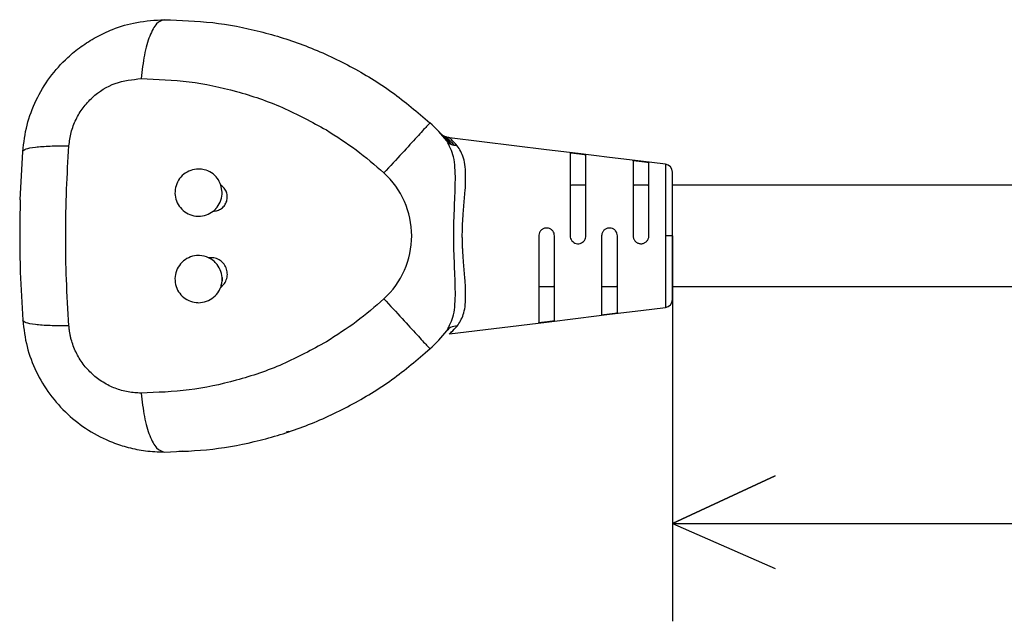
# Model space of a CAD drawing. Extents: x 0 to 414, y 0 to 297.
# Drawn here: x 192 to 210, y 93 to 104 of the extents above; entities that cross this region are included whole.
import ezdxf

# ---------------------------------------------------------------- set-up
doc = ezdxf.new("R2010")
doc.units = 0
doc.layers.get('0').update_dxf_attribs({"linetype": 'CONTINUOUS'})

msp = doc.modelspace()

# ---------------------------------------------------------------- linework, layer by layer
at = {"color": 8, "linetype": 'CONTINUOUS'}
for p, q in [((199.5861, 102.1595), (199.5791, 102.1676)), ((203.6002, 101.6775), (203.6002, 100.3764)), ((203.6002, 100.3764), (203.6002, 99.0753)), ((199.2425, 98.2564), (199.3205, 98.3224)), ((196.7184, 96.8156), (196.7573, 96.8259)), ((194.7624, 96.4634), (194.8176, 96.4676))]:
    msp.add_line(p, q, dxfattribs=at)
at = {"color": 179, "linetype": 'CONTINUOUS'}
for p, q in [((201.4399, 101.9428), (199.6757, 102.1594)), ((199.6797, 102.1559), (199.6762, 102.1593)), ((191.8785, 101.0334), (191.9234, 101.9093)), ((202.0113, 101.8726), (201.4399, 101.9428)), ((201.8685, 101.8834), (201.8685, 100.3764)), ((202.5828, 101.8024), (202.0113, 101.8726)), ((202.1542, 100.3764), (202.1542, 101.8482)), ((203.1542, 101.7323), (202.5828, 101.8024)), ((203.0113, 101.7424), (203.0113, 100.3764)), ((203.6002, 101.6775), (203.1542, 101.7323)), ((203.297, 100.3764), (203.297, 101.7071)), ((195.547, 101.1684), (195.5256, 101.2959)), ((230.9416, 101.2978), (203.7256, 101.2978)), ((201.297, 100.3764), (201.297, 98.799)), ((201.5828, 98.8342), (201.5828, 100.3764)), ((202.4399, 100.3764), (202.4399, 98.9399)), ((202.7256, 98.9752), (202.7256, 100.3764)), ((203.7256, 100.3764), (203.6002, 100.3764)), ((203.7256, 100.3764), (203.7256, 93.3715)), ((191.8785, 99.7194), (191.9234, 98.8435)), ((203.7256, 99.455), (230.9416, 99.455)), ((202.0113, 98.8802), (202.5828, 98.9504)), ((202.5828, 98.9504), (203.1542, 99.0205)), ((203.1542, 99.0205), (203.6002, 99.0753)), ((199.6757, 98.5934), (201.4399, 98.81)), ((201.4399, 98.81), (202.0113, 98.8802)), ((199.6724, 98.6021), (199.6762, 98.5935)), ((197.5, 97.1097), (197.4954, 97.1196)), ((203.7256, 95.1483), (205.589, 96.0132)), ((205.589, 96.0132), (203.7256, 95.1483)), ((203.7256, 95.1483), (234.3157, 95.1483)), ((203.7256, 95.1483), (205.589, 94.3285))]:
    msp.add_line(p, q, dxfattribs=at)
for centre, radius, start, end in [((197.4399, 100.3764), 2.7849, 38.25701, 47.52417), ((203.5828, 101.5357), 0.1429, 0, 83), ((197.4399, 100.3764), 1.5501, 312.47583, 47.52417), ((203.5828, 99.2171), 0.1429, 277, 360), ((197.4399, 100.3764), 2.7849, 312.47583, 321.74299)]:
    msp.add_arc(centre, radius, start, end, dxfattribs=at)
for points, knots in [([(191.9234, 101.9093), (191.9439, 102.0708), (191.9846, 102.3918), (192.1582, 102.8473), (192.407, 103.2641), (192.6934, 103.5846), (192.983, 103.8221), (193.2559, 103.9949), (193.5922, 104.1513), (194.0083, 104.2776), (194.3287, 104.2955), (194.497, 104.305)], [0, 0, 0, 0, 0.1257812, 0.2499334, 0.3739165, 0.4998674, 0.5805676, 0.6639465, 0.7500255, 0.8686959, 1, 1, 1, 1]), ([(194.497, 104.305), (194.7899, 104.2946), (195.3717, 104.2741), (196.235, 104.1074), (197.0755, 103.8435), (197.8801, 103.4725), (198.6429, 103.0074), (199.0949, 102.6225), (199.3205, 102.4304)], [0, 0, 0, 0, 0.16892921, 0.33551664, 0.50002894, 0.66751914, 0.83407151, 1, 1, 1, 1]), ([(192.7638, 102.0115), (192.7742, 102.094), (192.7951, 102.2591), (192.8856, 102.495), (193.0159, 102.7104), (193.2399, 102.9558), (193.597, 103.1837), (193.9167, 103.2169), (194.0766, 103.2336)], [0, 0, 0, 0, 0.12516692, 0.25039353, 0.37577294, 0.50094871, 0.7503979, 1, 1, 1, 1]), ([(194.0766, 103.2336), (194.3666, 103.2226), (194.9441, 103.2008), (195.808, 103.0177), (196.6519, 102.7328), (197.1769, 102.4451), (197.4399, 102.3009)], [0, 0, 0, 0, 0.2514603, 0.5008798, 0.7499358, 1, 1, 1, 1]), ([(197.4399, 102.3009), (197.6237, 102.1842), (197.9917, 101.9505), (198.3215, 101.6634), (198.4866, 101.5197)], [0, 0, 0, 0, 0.4993281, 1, 1, 1, 1]), ([(199.5001, 102.2502), (199.5029, 102.2472), (199.5084, 102.2413), (199.5145, 102.2355), (199.5176, 102.2326)], [0, 0, 0, 0, 0.5015618, 1, 1, 1, 1]), ([(199.537, 102.2163), (199.5337, 102.2189), (199.527, 102.2242), (199.5207, 102.2298), (199.5176, 102.2326)], [0, 0, 0, 0, 0.4999998, 1, 1, 1, 1]), ([(199.5798, 102.1891), (199.5723, 102.1932), (199.5575, 102.2013), (199.5438, 102.2113), (199.537, 102.2163)], [0, 0, 0, 0, 0.5, 1, 1, 1, 1]), ([(199.6267, 102.1699), (199.6186, 102.1726), (199.6026, 102.178), (199.5874, 102.1854), (199.5798, 102.1891)], [0, 0, 0, 0, 0.4999999, 1, 1, 1, 1]), ([(199.6762, 102.1593), (199.6678, 102.1605), (199.6511, 102.163), (199.6348, 102.1676), (199.6267, 102.1699)], [0, 0, 0, 0, 0.4999998, 1, 1, 1, 1]), ([(199.8162, 102.0146), (199.7825, 102.0506), (199.7159, 102.1217), (199.6917, 102.1446), (199.6797, 102.1559)], [0, 0, 0, 0, 0.5062676, 1, 1, 1, 1]), ([(192.7638, 98.7414), (192.7466, 99.0217), (192.7133, 99.5647), (192.701, 100.3945), (192.7139, 101.2063), (192.7475, 101.7492), (192.7638, 102.0115)], [0, 0, 0, 0, 0.258188, 0.5, 0.7583887, 1, 1, 1, 1]), ([(199.6267, 98.652), (199.6743, 98.7401), (199.7694, 98.9162), (199.7901, 99.3422), (199.7671, 99.8382), (199.7458, 100.3764), (199.7671, 100.9146), (199.7901, 101.4106), (199.7694, 101.8366), (199.6743, 102.0127), (199.6267, 102.1008)], [0, 0, 0, 0, 0.1249051, 0.2498574, 0.3749027, 0.4999865, 0.6250793, 0.7501349, 0.8750998, 1, 1, 1, 1]), ([(199.8162, 98.7382), (199.8583, 98.8013), (199.9458, 98.9324), (199.9693, 99.163), (199.9703, 99.3363), (199.9679, 99.4239), (199.9628, 99.5219), (199.9542, 99.6393), (199.9427, 99.7728), (199.9317, 99.9006), (199.9231, 100.0124), (199.917, 100.1064), (199.9126, 100.2001), (199.91, 100.2891), (199.9089, 100.3906), (199.9108, 100.5076), (199.9161, 100.6341), (199.9249, 100.7663), (199.9401, 100.9554), (199.962, 101.1916), (199.9758, 101.5023), (199.9537, 101.8036), (199.8607, 101.9464), (199.8162, 102.0146)], [0, 0, 0, 0, 0.1006883, 0.2094029, 0.2333737, 0.2586052, 0.2857928, 0.3156132, 0.3536497, 0.3898014, 0.4119965, 0.4363016, 0.4583268, 0.4796152, 0.50017, 0.5308655, 0.5632836, 0.5911938, 0.6272862, 0.7038645, 0.7743932, 0.8922178, 1, 1, 1, 1]), ([(201.8685, 101.8834), (201.8686, 101.8838), (201.8689, 101.8845), (201.871, 101.8855), (201.8748, 101.8862), (201.8817, 101.8863), (201.8891, 101.8861), (201.8981, 101.8855), (201.9084, 101.8846), (201.9199, 101.8835), (201.9326, 101.8821), (201.9463, 101.8805), (201.9608, 101.8788), (201.9766, 101.8769), (201.9936, 101.8748), (202.0107, 101.8727), (202.0246, 101.871), (202.0351, 101.8697), (202.0458, 101.8684), (202.0588, 101.8668), (202.0713, 101.8652), (202.0807, 101.864), (202.0901, 101.8628), (202.1011, 101.8613), (202.1112, 101.8598), (202.1184, 101.8587), (202.1254, 101.8575), (202.1331, 101.8561), (202.1396, 101.8547), (202.1438, 101.8537), (202.1476, 101.8526), (202.1511, 101.8512), (202.1537, 101.8496), (202.154, 101.8487), (202.1542, 101.8482)], [0, 0, 0, 0, 0.03429562, 0.05158172, 0.10461559, 0.13891194, 0.17320804, 0.20926637, 0.24360919, 0.27795144, 0.31401237, 0.34885951, 0.38370623, 0.42029603, 0.45951104, 0.49932501, 0.53484392, 0.55274721, 0.57037642, 0.60771817, 0.64323727, 0.6611412, 0.67877005, 0.71611934, 0.75158714, 0.76946527, 0.78706856, 0.82436406, 0.85978275, 0.87763596, 0.89521502, 0.93245643, 0.96603971, 1, 1, 1, 1]), ([(195.5256, 101.2959), (195.5059, 101.3405), (195.4663, 101.4298), (195.3553, 101.5286), (195.2344, 101.581), (195.104, 101.5964), (194.9729, 101.5742), (194.8436, 101.5018), (194.7464, 101.3909), (194.6922, 101.2559), (194.6849, 101.1124), (194.7244, 100.9745), (194.8071, 100.8561), (194.9255, 100.7701), (195.0365, 100.7373), (195.1498, 100.7309), (195.2628, 100.7479), (195.3434, 100.7995), (195.3827, 100.8247)], [0, 0, 0, 0, 0.0670249, 0.1340058, 0.2020438, 0.2490709, 0.3165258, 0.384025, 0.450383, 0.5153101, 0.5795383, 0.6440702, 0.7097526, 0.7769545, 0.8454059, 0.8686456, 0.9360526, 1, 1, 1, 1]), ([(203.0113, 101.7424), (203.0115, 101.7429), (203.0117, 101.7436), (203.0139, 101.7448), (203.0177, 101.7455), (203.0245, 101.7458), (203.0319, 101.7456), (203.0408, 101.7451), (203.0511, 101.7443), (203.0626, 101.7432), (203.0752, 101.7418), (203.0889, 101.7402), (203.1034, 101.7385), (203.1192, 101.7366), (203.1363, 101.7345), (203.1535, 101.7324), (203.1675, 101.7307), (203.178, 101.7294), (203.1886, 101.7281), (203.2016, 101.7264), (203.2142, 101.7249), (203.2236, 101.7237), (203.2329, 101.7224), (203.2439, 101.7209), (203.254, 101.7194), (203.2613, 101.7183), (203.2682, 101.7171), (203.276, 101.7157), (203.2824, 101.7142), (203.2867, 101.713), (203.2905, 101.7119), (203.294, 101.7104), (203.2966, 101.7087), (203.2969, 101.7076), (203.297, 101.7071)], [0, 0, 0, 0, 0.03423441, 0.05148944, 0.10442715, 0.13866246, 0.17289754, 0.20889363, 0.24315875, 0.27742327, 0.31340011, 0.34819667, 0.38299278, 0.41952636, 0.45908391, 0.49925684, 0.53477118, 0.55267219, 0.57029911, 0.60763629, 0.64315081, 0.66105242, 0.678679, 0.71602298, 0.75149214, 0.76937089, 0.78697491, 0.82427045, 0.85970532, 0.87756657, 0.89515373, 0.93241012, 0.96601683, 1, 1, 1, 1]), ([(203.7256, 100.3764), (203.7256, 100.5222), (203.7256, 100.7466), (203.7256, 101.0165), (203.7256, 101.2022), (203.7256, 101.3519), (203.7256, 101.4964), (203.7256, 101.5202), (203.7256, 101.5357)], [0, 0, 0, 0, 0.2394568, 0.3683607, 0.5, 0.6316393, 0.7605432, 1, 1, 1, 1]), ([(195.3827, 100.8247), (195.4099, 100.8272), (195.4642, 100.8321), (195.5382, 100.8715), (195.5968, 100.9308), (195.6336, 101.0062), (195.6446, 101.0893), (195.6288, 101.1708), (195.5893, 101.2445), (195.5469, 101.2787), (195.5256, 101.2959)], [0, 0, 0, 0, 0.1251015, 0.2502052, 0.3753087, 0.5004123, 0.6251018, 0.7498002, 0.8748997, 1, 1, 1, 1]), ([(202.1542, 101.2867), (202.1526, 101.2889), (202.1496, 101.2934), (202.1253, 101.2966), (202.0893, 101.2977), (202.0444, 101.2979), (201.9957, 101.2978), (201.9487, 101.2978), (201.9087, 101.2972), (201.8805, 101.2948), (201.8695, 101.2908), (201.8687, 101.2876), (201.8685, 101.2867)], [0, 0, 0, 0, 0.1070068, 0.2140504, 0.3204285, 0.427094, 0.5341334, 0.6412427, 0.7483373, 0.8551941, 0.9615992, 1, 1, 1, 1]), ([(203.297, 101.2867), (203.2967, 101.2879), (203.2959, 101.2902), (203.2898, 101.2929), (203.2801, 101.295), (203.2668, 101.2963), (203.2503, 101.2972), (203.2313, 101.2976), (203.2098, 101.2978), (203.187, 101.2978), (203.163, 101.2978), (203.139, 101.2978), (203.1151, 101.2978), (203.0926, 101.2978), (203.0716, 101.2975), (203.0532, 101.297), (203.0375, 101.296), (203.0252, 101.2945), (203.0165, 101.2922), (203.012, 101.2896), (203.0115, 101.2876), (203.0113, 101.2867)], [0, 0, 0, 0, 0.05275148, 0.10701931, 0.15977608, 0.21408247, 0.26652114, 0.32047293, 0.37305451, 0.42715025, 0.47991293, 0.53420367, 0.58699995, 0.64132765, 0.69411466, 0.74843867, 0.80110596, 0.85531336, 0.9077653, 0.96173052, 1, 1, 1, 1]), ([(195.3827, 100.8247), (195.3944, 100.8345), (195.4121, 100.8491), (195.4307, 100.8684), (195.4407, 100.8794), (195.4476, 100.8876), (195.4523, 100.8933), (195.4548, 100.8965), (195.4551, 100.8968)], [0, 0, 0, 0, 0.44783232, 0.67150415, 0.78330929, 0.88442722, 0.98560646, 1, 1, 1, 1]), ([(201.5828, 100.3764), (201.5812, 100.3925), (201.578, 100.4246), (201.5534, 100.4673), (201.5173, 100.4997), (201.4722, 100.5183), (201.4237, 100.5211), (201.3767, 100.5076), (201.3366, 100.4791), (201.3084, 100.4389), (201.2979, 100.4022), (201.2972, 100.3813), (201.297, 100.3764)], [0, 0, 0, 0, 0.1068401, 0.213682, 0.3204645, 0.4271647, 0.534126, 0.6419933, 0.7509348, 0.8599215, 0.9673324, 1, 1, 1, 1]), ([(202.7256, 100.3764), (202.724, 100.3925), (202.7209, 100.4246), (202.6963, 100.4673), (202.6601, 100.4998), (202.6151, 100.5183), (202.5665, 100.5211), (202.5197, 100.5076), (202.4796, 100.4792), (202.4513, 100.4389), (202.4407, 100.4023), (202.4401, 100.3813), (202.4399, 100.3764)], [0, 0, 0, 0, 0.106853, 0.2137082, 0.3204928, 0.4271305, 0.5339516, 0.6417008, 0.7506637, 0.8597789, 0.9672424, 1, 1, 1, 1]), ([(201.8685, 100.3764), (201.87, 100.3606), (201.8731, 100.329), (201.897, 100.2867), (201.9324, 100.2541), (201.9773, 100.2348), (202.0265, 100.2315), (202.0739, 100.2449), (202.1141, 100.2732), (202.1423, 100.313), (202.1532, 100.3496), (202.154, 100.371), (202.1542, 100.3764)], [0, 0, 0, 0, 0.1052972, 0.2105475, 0.3170904, 0.4256414, 0.5348287, 0.6431515, 0.7503326, 0.8570211, 0.9637487, 1, 1, 1, 1]), ([(203.0113, 100.3764), (203.0117, 100.3686), (203.0125, 100.3528), (203.0185, 100.3299), (203.028, 100.3081), (203.0409, 100.2883), (203.0571, 100.2708), (203.0759, 100.2561), (203.0973, 100.2446), (203.1203, 100.2369), (203.1445, 100.2332), (203.1689, 100.2336), (203.193, 100.2382), (203.2157, 100.2467), (203.2367, 100.259), (203.2552, 100.2744), (203.2709, 100.2929), (203.2832, 100.3135), (203.2919, 100.3361), (203.2964, 100.3573), (203.2969, 100.3709), (203.297, 100.3764)], [0, 0, 0, 0, 0.05182517, 0.105172, 0.15699208, 0.2102782, 0.26280323, 0.31679218, 0.37036819, 0.42547949, 0.47933535, 0.53478135, 0.58812529, 0.6430516, 0.69579716, 0.75008519, 0.80262281, 0.85668058, 0.90928151, 0.9634038, 1, 1, 1, 1]), ([(203.7256, 99.2171), (203.7256, 99.2326), (203.7256, 99.2564), (203.7256, 99.401), (203.7256, 99.5506), (203.7256, 99.7363), (203.7256, 100.0062), (203.7256, 100.2306), (203.7256, 100.3764)], [0, 0, 0, 0, 0.2394568, 0.3683607, 0.5, 0.6316393, 0.7605432, 1, 1, 1, 1]), ([(195.3006, 99.9787), (195.2471, 99.9973), (195.1873, 100.0181), (195.0759, 100.0202), (194.9706, 100.0021), (194.8403, 99.9279), (194.7426, 99.814), (194.6896, 99.6744), (194.6864, 99.527), (194.7314, 99.389), (194.8179, 99.2743), (194.9366, 99.1939), (195.043, 99.1652), (195.1534, 99.1597), (195.2665, 99.1793), (195.3962, 99.2536), (195.4799, 99.3488), (195.5098, 99.4174), (195.5198, 99.4404)], [0, 0, 0, 0, 0.0819625, 0.0917151, 0.1643077, 0.2368957, 0.3094414, 0.3809119, 0.4507331, 0.51911, 0.5868844, 0.655117, 0.7246509, 0.7456376, 0.8182414, 0.8908422, 0.9633594, 1, 1, 1, 1]), ([(195.5198, 99.4404), (195.5443, 99.4624), (195.5932, 99.5063), (195.6349, 99.5984), (195.6464, 99.6982), (195.6241, 99.7971), (195.5708, 99.8831), (195.4929, 99.9462), (195.3989, 99.9827), (195.3334, 99.98), (195.3006, 99.9787)], [0, 0, 0, 0, 0.12502501, 0.25002852, 0.37501358, 0.49998959, 0.62496656, 0.74995752, 0.87496899, 1, 1, 1, 1]), ([(195.4551, 99.856), (195.4334, 99.8804), (195.389, 99.9305), (195.3306, 99.9623), (195.3006, 99.9787)], [0, 0, 0, 0, 0.4866092, 1, 1, 1, 1]), ([(195.5459, 99.6225), (195.5472, 99.6102), (195.5501, 99.5834), (195.5461, 99.5567), (195.5439, 99.5423)], [0, 0, 0, 0, 0.4601881, 1, 1, 1, 1]), ([(195.5198, 99.4404), (195.5241, 99.4526), (195.5325, 99.4772), (195.543, 99.5245), (195.5466, 99.5606), (195.547, 99.5837), (195.547, 99.5844)], [0, 0, 0, 0, 0.2652033, 0.5304099, 0.9866591, 1, 1, 1, 1]), ([(201.297, 99.4661), (201.2974, 99.465), (201.2982, 99.4626), (201.3043, 99.4599), (201.314, 99.4579), (201.3273, 99.4565), (201.3438, 99.4556), (201.3628, 99.4552), (201.3842, 99.455), (201.4071, 99.455), (201.4311, 99.455), (201.4551, 99.455), (201.479, 99.455), (201.5015, 99.4551), (201.5225, 99.4553), (201.5409, 99.4558), (201.5566, 99.4568), (201.5689, 99.4584), (201.5775, 99.4606), (201.5821, 99.4632), (201.5826, 99.4653), (201.5828, 99.4661)], [0, 0, 0, 0, 0.0527515, 0.1070193, 0.1597761, 0.2140825, 0.2665211, 0.3204729, 0.3730545, 0.4271503, 0.4799129, 0.5342037, 0.587, 0.6413277, 0.6941147, 0.7484387, 0.801106, 0.8553134, 0.9077653, 0.9617305, 1, 1, 1, 1]), ([(202.4399, 99.4661), (202.4403, 99.465), (202.441, 99.4626), (202.4471, 99.4599), (202.4569, 99.4579), (202.4701, 99.4565), (202.4867, 99.4556), (202.5057, 99.4552), (202.5271, 99.455), (202.5499, 99.455), (202.5739, 99.455), (202.598, 99.455), (202.6218, 99.455), (202.6444, 99.4551), (202.6653, 99.4553), (202.6838, 99.4558), (202.6995, 99.4568), (202.7118, 99.4584), (202.7204, 99.4606), (202.7249, 99.4632), (202.7254, 99.4653), (202.7256, 99.4661)], [0, 0, 0, 0, 0.0527515, 0.1070193, 0.1597761, 0.2140825, 0.2665211, 0.3204729, 0.3730545, 0.4271503, 0.4799129, 0.5342037, 0.587, 0.6413277, 0.6941147, 0.7484387, 0.801106, 0.8553134, 0.9077653, 0.9617305, 1, 1, 1, 1]), ([(198.4866, 99.2331), (198.3222, 99.09), (197.9923, 98.8029), (197.6244, 98.5691), (197.4399, 98.4519)], [0, 0, 0, 0, 0.4986856, 1, 1, 1, 1]), ([(202.7256, 98.9752), (202.7255, 98.9746), (202.7252, 98.9738), (202.7237, 98.9727), (202.7216, 98.9716), (202.7179, 98.9702), (202.7116, 98.9685), (202.7038, 98.9668), (202.6944, 98.9651), (202.6836, 98.9633), (202.6715, 98.9616), (202.6582, 98.9598), (202.6463, 98.9582), (202.6366, 98.957), (202.6265, 98.9558), (202.6137, 98.9542), (202.5981, 98.9523), (202.5826, 98.9504), (202.5695, 98.9487), (202.559, 98.9475), (202.5484, 98.9462), (202.5354, 98.9446), (202.5229, 98.9431), (202.5135, 98.942), (202.5041, 98.9409), (202.4931, 98.9397), (202.4811, 98.9385), (202.4704, 98.9376), (202.4611, 98.937), (202.4535, 98.9368), (202.4474, 98.9369), (202.4431, 98.9375), (202.4404, 98.9385), (202.4401, 98.9394), (202.4399, 98.9399)], [0, 0, 0, 0, 0.035405, 0.0532512, 0.0708235, 0.1080488, 0.1434537, 0.1788586, 0.2160822, 0.2514965, 0.2869108, 0.3241431, 0.3595798, 0.3774416, 0.3950299, 0.4322828, 0.4662801, 0.5006649, 0.5361164, 0.5539852, 0.5715814, 0.6088466, 0.6442986, 0.6621693, 0.6797647, 0.7170585, 0.752276, 0.7874941, 0.8245772, 0.8592265, 0.8938761, 0.9303513, 0.9649558, 1, 1, 1, 1]), ([(191.9234, 98.8435), (191.9439, 98.682), (191.9846, 98.361), (192.1582, 97.9055), (192.4071, 97.4886), (192.7291, 97.1283), (193.115, 96.8313), (193.4934, 96.6396), (193.8469, 96.5251), (194.1623, 96.4606), (194.3831, 96.4522), (194.497, 96.4478)], [0, 0, 0, 0, 0.1257891, 0.2499493, 0.3739455, 0.4999087, 0.6218627, 0.7498486, 0.8276089, 0.9109902, 1, 1, 1, 1]), ([(194.0766, 97.5193), (194.0376, 97.5202), (193.9579, 97.5222), (193.8384, 97.5392), (193.7198, 97.5665), (193.6057, 97.6045), (193.4941, 97.6529), (193.3857, 97.7129), (193.2825, 97.7828), (193.1874, 97.8625), (193.1003, 97.9498), (193.0206, 98.0465), (192.9504, 98.1503), (192.8705, 98.2971), (192.8192, 98.4348), (192.7896, 98.5569), (192.7781, 98.6181), (192.7682, 98.6797), (192.7653, 98.7205), (192.7638, 98.7414)], [0, 0, 0, 0, 0.0612027, 0.1250153, 0.1881373, 0.2500409, 0.3106417, 0.3750529, 0.4393205, 0.5000698, 0.5625647, 0.6250731, 0.6880177, 0.7500883, 0.8749453, 0.9061796, 0.9384124, 0.9684479, 1, 1, 1, 1]), ([(199.8162, 98.7382), (199.774, 98.7333), (199.6984, 98.7246), (199.6486, 98.6742), (199.6267, 98.652)], [0, 0, 0, 0, 0.5591233, 1, 1, 1, 1]), ([(199.6762, 98.5935), (199.684, 98.6006), (199.6996, 98.6147), (199.7773, 98.697), (199.8162, 98.7382)], [0, 0, 0, 0, 0.49925553, 1, 1, 1, 1]), ([(201.5828, 98.8342), (201.5826, 98.8337), (201.5824, 98.8329), (201.5808, 98.8319), (201.5788, 98.8309), (201.575, 98.8296), (201.5688, 98.8279), (201.561, 98.8263), (201.5516, 98.8247), (201.5408, 98.823), (201.5287, 98.8212), (201.5155, 98.8195), (201.5036, 98.8179), (201.4939, 98.8167), (201.4837, 98.8154), (201.4709, 98.8139), (201.4553, 98.8119), (201.4398, 98.81), (201.4267, 98.8084), (201.4162, 98.8071), (201.4055, 98.8058), (201.3925, 98.8042), (201.38, 98.8027), (201.3706, 98.8016), (201.3612, 98.8006), (201.3502, 98.7993), (201.3382, 98.7981), (201.3275, 98.7972), (201.3183, 98.7965), (201.3106, 98.7962), (201.3046, 98.7963), (201.3002, 98.7968), (201.2975, 98.7977), (201.2972, 98.7985), (201.297, 98.799)], [0, 0, 0, 0, 0.0353594, 0.0531828, 0.0707323, 0.1079107, 0.14327, 0.1786292, 0.215803, 0.2511898, 0.2865766, 0.3237784, 0.3592048, 0.3770614, 0.3946447, 0.4318856, 0.4660479, 0.5006034, 0.5360644, 0.5539381, 0.571539, 0.6088146, 0.6442761, 0.6621516, 0.6797517, 0.7170546, 0.7522925, 0.7875311, 0.8246325, 0.8593342, 0.8940362, 0.9305646, 0.965065, 1, 1, 1, 1]), ([(197.4399, 98.4519), (197.1778, 98.3082), (196.6519, 98.0198), (195.8078, 97.735), (194.9429, 97.5519), (194.3665, 97.5302), (194.0766, 97.5193)], [0, 0, 0, 0, 0.2491886, 0.50008036, 0.74865261, 1, 1, 1, 1]), ([(194.497, 96.4478), (194.7899, 96.4582), (195.3717, 96.4787), (196.235, 96.6454), (197.0755, 96.9093), (197.8801, 97.2803), (198.6429, 97.7454), (199.0949, 98.1303), (199.3205, 98.3224)], [0, 0, 0, 0, 0.1689257, 0.3355081, 0.500014, 0.6675107, 0.8340681, 1, 1, 1, 1]), ([(196.7573, 96.8259), (196.7575, 96.8224), (196.7578, 96.8162), (196.7564, 96.8149), (196.7558, 96.8144)], [0, 0, 0, 0, 0.55980015, 1, 1, 1, 1])]:
    msp.add_open_spline(points, degree=3, knots=knots, dxfattribs=at)
for points in [[(194.497, 104.305), (194.4493, 104.29), (194.3538, 104.2599), (194.2268, 104.0241), (194.1257, 103.6785), (194.093, 103.3819), (194.0766, 103.2336)], [(199.3205, 102.4304), (199.3084, 102.4173), (199.2843, 102.3909), (199.0968, 102.1861), (198.8249, 101.8891), (198.5994, 101.6428), (198.4866, 101.5197)], [(191.9234, 101.9093), (191.9357, 101.9254), (191.9605, 101.9576), (192.1409, 101.9913), (192.4071, 102.0119), (192.6449, 102.0116), (192.7638, 102.0115)], [(199.6637, 102.064), (199.657, 102.0696), (199.6435, 102.0807), (199.6323, 102.0941), (199.6267, 102.1008)], [(199.7091, 102.0366), (199.7011, 102.0406), (199.685, 102.0484), (199.6708, 102.0588), (199.6637, 102.064)], [(199.7607, 102.0199), (199.7517, 102.022), (199.7339, 102.0262), (199.7173, 102.0331), (199.7091, 102.0366)], [(199.8162, 102.0146), (199.8068, 102.0148), (199.7879, 102.0151), (199.7697, 102.0183), (199.7607, 102.0199)], [(195.4551, 100.8968), (195.4821, 100.9381), (195.5361, 101.0208), (195.5434, 101.1192), (195.547, 101.1684)], [(191.8785, 101.0334), (191.8739, 100.8144), (191.8645, 100.3764), (191.8739, 99.9384), (191.8785, 99.7194)], [(195.547, 99.5844), (195.5434, 99.6336), (195.5361, 99.7321), (195.4821, 99.8147), (195.4551, 99.856)], [(198.4866, 99.2331), (198.5994, 99.11), (198.8249, 98.8637), (199.0968, 98.5667), (199.2843, 98.3619), (199.3084, 98.3356), (199.3205, 98.3224)], [(192.7638, 98.7414), (192.6449, 98.7412), (192.4071, 98.7409), (192.1409, 98.7615), (191.9605, 98.7952), (191.9357, 98.8274), (191.9234, 98.8435)], [(194.0766, 97.5193), (194.093, 97.371), (194.1257, 97.0743), (194.2268, 96.7287), (194.3538, 96.4929), (194.4493, 96.4629), (194.497, 96.4478)]]:
    msp.add_open_spline(points, degree=3, dxfattribs=at)
at = {"color": 8, "linetype": 'CONTINUOUS'}
for points, knots in [([(199.5389, 102.2143), (199.5413, 102.2122), (199.5462, 102.208), (199.6246, 102.112), (199.6637, 102.064)], [0, 0, 0, 0, 0.5005873, 1, 1, 1, 1]), ([(199.5869, 102.1812), (199.5895, 102.1788), (199.5953, 102.1734), (199.6684, 102.0855), (199.7091, 102.0366)], [0, 0, 0, 0, 0.4437677, 1, 1, 1, 1]), ([(199.6299, 102.1665), (199.6288, 102.1676), (199.6181, 102.1789), (199.6611, 102.1353), (199.7274, 102.0585), (199.7607, 102.0199)], [0, 0, 0, 0, 0.0506636, 0.5233473, 1, 1, 1, 1])]:
    msp.add_open_spline(points, degree=3, knots=knots, dxfattribs=at)

doc.saveas('drawing.dxf')
